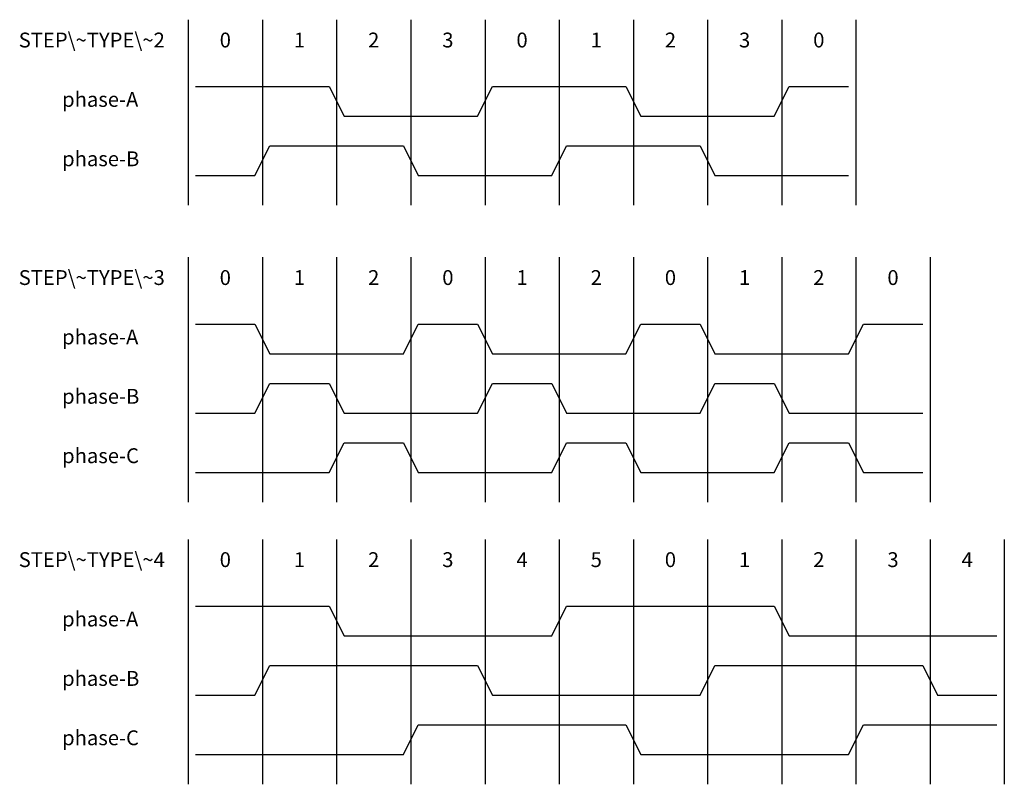
# Model space of a CAD drawing. Units: millimetres. Extents: x -105 to 45, y -50 to 66.
import ezdxf

# ---------------------------------------------------------------- set-up
doc = ezdxf.new("R2010")
doc.units = ezdxf.units.MM
doc.layers.add('STANDARD', color=7, linetype='CONTINUOUS', lineweight=25)
doc.styles.get("Standard").update_dxf_attribs({"font": 'txt', "width": 0.75})

msp = doc.modelspace()

# ---------------------------------------------------------------- linework, layer by layer
at = {"layer": 'STANDARD', "color": 7, "linetype": 'CONTINUOUS'}
for p, q in [((-79.21, 65.56), (-79.21, 37.44)), ((-67.96, 65.56), (-67.96, 37.44)), ((-56.71, 65.56), (-56.71, 37.44)), ((-45.46, 65.56), (-45.46, 37.44)), ((-34.21, 65.56), (-34.21, 37.44)), ((-22.96, 65.56), (-22.96, 37.44)), ((-11.71, 65.56), (-11.71, 37.44)), ((-0.46, 65.56), (-0.46, 37.44)), ((10.79, 65.56), (10.79, 37.44)), ((22.04, 65.56), (22.04, 37.44)), ((-79.21, 29.56), (-79.21, -7.56)), ((-67.96, 29.56), (-67.96, -7.56)), ((-56.71, 29.56), (-56.71, -7.56)), ((-45.46, 29.56), (-45.46, -7.56)), ((-34.21, 29.56), (-34.21, -7.56)), ((-22.96, 29.56), (-22.96, -7.56)), ((-11.71, 29.56), (-11.71, -7.56)), ((-0.46, 29.56), (-0.46, -7.56)), ((10.79, 29.56), (10.79, -7.56)), ((22.04, 29.56), (22.04, -7.56)), ((33.29, 29.56), (33.29, -7.56)), ((-79.21, -13.19), (-79.21, -50.31)), ((-67.96, -13.19), (-67.96, -50.31)), ((-56.71, -13.19), (-56.71, -50.31)), ((-45.46, -13.19), (-45.46, -50.31)), ((-34.21, -13.19), (-34.21, -50.31)), ((-22.96, -13.19), (-22.96, -50.31)), ((-11.71, -13.19), (-11.71, -50.31)), ((-0.46, -13.19), (-0.46, -50.31)), ((10.79, -13.19), (10.79, -50.31)), ((22.04, -13.19), (22.04, -50.31)), ((33.29, -13.19), (33.29, -50.31)), ((44.54, -13.19), (44.54, -50.31))]:
    msp.add_line(p, q, dxfattribs=at)
at = {"layer": 'STANDARD', "color": 7}
for p, q in [((-78.09, 55.44), (-57.84, 55.44)), ((-57.84, 55.44), (-55.59, 50.94)), ((-35.34, 50.94), (-33.09, 55.44)), ((-33.09, 55.44), (-12.84, 55.44)), ((-12.84, 55.44), (-10.59, 50.94)), ((9.66, 50.94), (11.91, 55.44)), ((11.91, 55.44), (20.91, 55.44)), ((-55.59, 50.94), (-35.34, 50.94)), ((-10.59, 50.94), (9.66, 50.94)), ((-69.09, 41.94), (-66.84, 46.44)), ((-66.84, 46.44), (-46.59, 46.44)), ((-46.59, 46.44), (-44.34, 41.94)), ((-24.09, 41.94), (-21.84, 46.44)), ((-21.84, 46.44), (-1.59, 46.44)), ((-1.59, 46.44), (0.66, 41.94)), ((-78.09, 41.94), (-69.09, 41.94)), ((-44.34, 41.94), (-24.09, 41.94)), ((0.66, 41.94), (20.91, 41.94)), ((-78.09, 19.44), (-69.09, 19.44)), ((-69.09, 19.44), (-66.84, 14.94)), ((-46.59, 14.94), (-44.34, 19.44)), ((-44.34, 19.44), (-35.34, 19.44)), ((-35.34, 19.44), (-33.09, 14.94)), ((-12.84, 14.94), (-10.59, 19.44)), ((-10.59, 19.44), (-1.59, 19.44)), ((-1.59, 19.44), (0.66, 14.94)), ((20.91, 14.94), (23.16, 19.44)), ((23.16, 19.44), (32.16, 19.44)), ((-66.84, 14.94), (-46.59, 14.94)), ((-33.09, 14.94), (-12.84, 14.94)), ((0.66, 14.94), (20.91, 14.94)), ((-69.09, 5.94), (-66.84, 10.44)), ((-66.84, 10.44), (-57.84, 10.44)), ((-57.84, 10.44), (-55.59, 5.94)), ((-35.34, 5.94), (-33.09, 10.44)), ((-33.09, 10.44), (-24.09, 10.44)), ((-24.09, 10.44), (-21.84, 5.94)), ((-1.59, 5.94), (0.66, 10.44)), ((0.66, 10.44), (9.66, 10.44)), ((9.66, 10.44), (11.91, 5.94)), ((-78.09, 5.94), (-69.09, 5.94)), ((-55.59, 5.94), (-35.34, 5.94)), ((-21.84, 5.94), (-1.59, 5.94)), ((11.91, 5.94), (32.16, 5.94)), ((-57.84, -3.06), (-55.59, 1.44)), ((-55.59, 1.44), (-46.59, 1.44)), ((-46.59, 1.44), (-44.34, -3.06)), ((-24.09, -3.06), (-21.84, 1.44)), ((-21.84, 1.44), (-12.84, 1.44)), ((-12.84, 1.44), (-10.59, -3.06)), ((9.66, -3.06), (11.91, 1.44)), ((11.91, 1.44), (20.91, 1.44)), ((20.91, 1.44), (23.16, -3.06)), ((-78.09, -3.06), (-57.84, -3.06)), ((-44.34, -3.06), (-24.09, -3.06)), ((-10.59, -3.06), (9.66, -3.06)), ((23.16, -3.06), (32.16, -3.06)), ((-78.09, -23.31), (-57.84, -23.31)), ((-57.84, -23.31), (-55.59, -27.81)), ((-24.09, -27.81), (-21.84, -23.31)), ((-21.84, -23.31), (9.66, -23.31)), ((9.66, -23.31), (11.91, -27.81)), ((-55.59, -27.81), (-24.09, -27.81)), ((11.91, -27.81), (43.41, -27.81)), ((-69.09, -36.81), (-66.84, -32.31)), ((-66.84, -32.31), (-35.34, -32.31)), ((-35.34, -32.31), (-33.09, -36.81)), ((-1.59, -36.81), (0.66, -32.31)), ((0.66, -32.31), (32.16, -32.31)), ((32.16, -32.31), (34.41, -36.81)), ((-78.09, -36.81), (-69.09, -36.81)), ((-33.09, -36.81), (-1.59, -36.81)), ((34.41, -36.81), (43.41, -36.81)), ((-46.59, -45.81), (-44.34, -41.31)), ((-44.34, -41.31), (-12.84, -41.31)), ((-12.84, -41.31), (-10.59, -45.81)), ((20.91, -45.81), (23.16, -41.31)), ((23.16, -41.31), (43.41, -41.31)), ((-78.09, -45.81), (-46.59, -45.81)), ((-10.59, -45.81), (20.91, -45.81))]:
    msp.add_line(p, q, dxfattribs=at)

# ---------------------------------------------------------------- texts
at = {"layer": 'STANDARD', "color": 7, "char_height": 2.25, "width": 2250}
for s, insert, attachment_point in [('STEP\\~TYPE\\~2', (-93.84, 62.19), 5), ('0', (-73.59, 62.19), 5), ('1', (-62.34, 62.19), 5), ('2', (-51.09, 62.19), 5), ('3', (-39.84, 62.19), 5), ('0', (-28.59, 62.19), 5), ('1', (-17.34, 62.19), 5), ('2', (-6.09, 62.19), 5), ('3', (5.16, 62.19), 5), ('0', (16.41, 62.19), 5), ('phase-A', (-98.34, 53.19), 4), ('phase-B', (-98.34, 44.19), 4), ('STEP\\~TYPE\\~3', (-93.84, 26.19), 5), ('0', (-73.59, 26.19), 5), ('1', (-62.34, 26.19), 5), ('2', (-51.09, 26.19), 5), ('0', (-39.84, 26.19), 5), ('1', (-28.59, 26.19), 5), ('2', (-17.34, 26.19), 5), ('0', (-6.09, 26.19), 5), ('1', (5.16, 26.19), 5), ('2', (16.41, 26.19), 5), ('0', (27.66, 26.19), 5), ('phase-A', (-98.34, 17.19), 4), ('phase-B', (-98.34, 8.19), 4), ('phase-C', (-98.34, -0.81), 4), ('STEP\\~TYPE\\~4', (-93.84, -16.56), 5), ('0', (-73.59, -16.56), 5), ('1', (-62.34, -16.56), 5), ('2', (-51.09, -16.56), 5), ('3', (-39.84, -16.56), 5), ('4', (-28.59, -16.56), 5), ('5', (-17.34, -16.56), 5), ('0', (-6.09, -16.56), 5), ('1', (5.16, -16.56), 5), ('2', (16.41, -16.56), 5), ('3', (27.66, -16.56), 5), ('4', (38.91, -16.56), 5), ('phase-A', (-98.34, -25.56), 4), ('phase-B', (-98.34, -34.56), 4), ('phase-C', (-98.34, -43.56), 4)]:
    msp.add_mtext(s, dxfattribs=dict(at, insert=insert, attachment_point=attachment_point))

doc.saveas('drawing.dxf')
